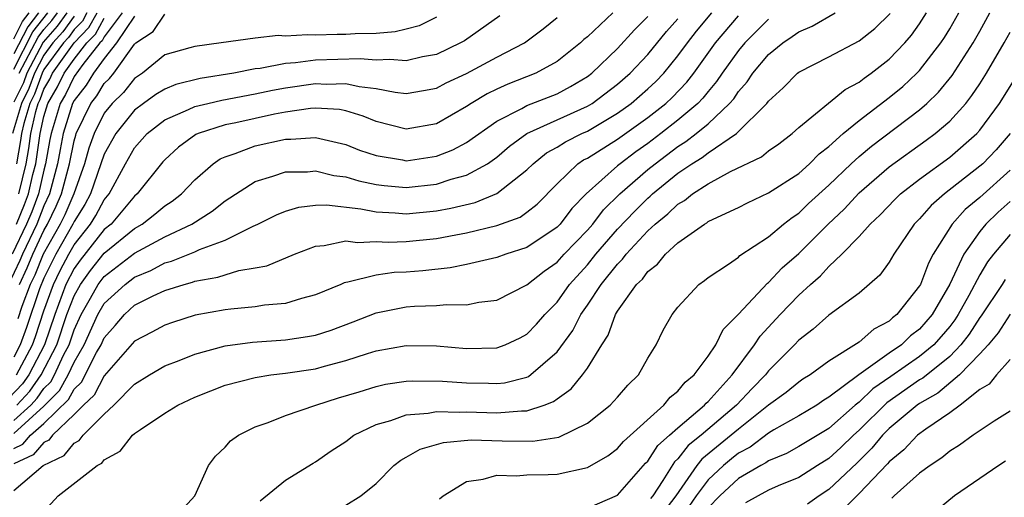
# Model space of a CAD drawing. Units: inches. Extents: x 2604000 to 2607000, y 1491000 to 1494000.
# Drawn here: x 2605103 to 2605169, y 1491511 to 1491543 of the extents above; entities that cross this region are included whole.
import ezdxf

# ---------------------------------------------------------------- set-up
doc = ezdxf.new("R2010")
doc.units = ezdxf.units.IN
doc.header["$MEASUREMENT"] = 0
doc.layers.add('LD26041491_2ft', color=242, linetype='Continuous')

msp = doc.modelspace()

# ---------------------------------------------------------------- linework, layer by layer
at = {"layer": 'LD26041491_2ft'}
for points, elevation in [([(2605142.677, 1491543), (2605141, 1491541.406), (2605140.776, 1491541.224), (2605140.54, 1491541), (2605139, 1491539.779), (2605137.578, 1491539), (2605135.723, 1491538.277), (2605135, 1491537.951), (2605134.361, 1491537.639), (2605133.312, 1491537), (2605133, 1491536.788), (2605131, 1491535.639), (2605129, 1491535.29), (2605127, 1491535.795), (2605126.152, 1491536.152), (2605125, 1491536.495), (2605124.586, 1491536.586), (2605123, 1491536.682), (2605122.664, 1491536.664), (2605121, 1491536.408), (2605120.276, 1491536.277), (2605117.71, 1491535.709), (2605117, 1491535.568), (2605115.224, 1491535), (2605115.068, 1491534.932), (2605113.908, 1491534.093), (2605113, 1491533.266), (2605112.874, 1491533.126), (2605111.173, 1491531), (2605111, 1491530.859), (2605109.444, 1491529), (2605109, 1491528.632), (2605107.399, 1491526.601), (2605107, 1491526.053), (2605106.46, 1491525), (2605105.717, 1491523), (2605105.037, 1491521), (2605103.999, 1491519), (2605103.587, 1491518.413), (2605102.237, 1491517)], 9570), ([(2605110.191, 1491543), (2605109, 1491541.417), (2605108.852, 1491541.148), (2605108.708, 1491541), (2605107.579, 1491539.579), (2605107, 1491538.781), (2605106.42, 1491537.58), (2605106.081, 1491537), (2605105.47, 1491535), (2605105.39, 1491534.61), (2605105.115, 1491533), (2605105, 1491532.577), (2605104.644, 1491531), (2605104.189, 1491529.811), (2605103.851, 1491529), (2605102.9, 1491527)], 9582), ([(2605103, 1491541.283), (2605103.584, 1491542.416), (2605104.034, 1491543)], 9600), ([(2605104.639, 1491543), (2605103.926, 1491542.074), (2605103, 1491540.277)], 9598), ([(2605103, 1491539.271), (2605104.268, 1491541.733), (2605105.256, 1491543)], 9596), ([(2605106.527, 1491543), (2605105.887, 1491542.113), (2605104.951, 1491541.049), (2605103.871, 1491539), (2605103.64, 1491538.36), (2605103, 1491537.086)], 9592), ([(2605103, 1491515.123), (2605105, 1491516.931), (2605106.038, 1491517.962), (2605106.605, 1491519), (2605107, 1491519.853), (2605107.661, 1491521), (2605108.574, 1491523), (2605109, 1491523.734), (2605110.374, 1491525), (2605111, 1491525.481), (2605112.08, 1491525.92), (2605113, 1491526.42), (2605113.461, 1491526.54), (2605115, 1491527.161), (2605115.309, 1491527.309), (2605117, 1491527.933), (2605118.862, 1491528.862), (2605119.178, 1491529), (2605120.397, 1491529.603), (2605121, 1491529.85), (2605121.881, 1491530.118), (2605123, 1491530.245), (2605123.725, 1491530.275), (2605125.994, 1491530.007), (2605127, 1491529.8), (2605128.262, 1491529.738), (2605129, 1491529.677), (2605131, 1491529.878), (2605131.949, 1491530.051), (2605133.56, 1491530.44), (2605135, 1491531.015), (2605137, 1491532.587), (2605137.399, 1491533), (2605138.288, 1491533.712), (2605139, 1491534.096), (2605139.548, 1491534.452), (2605140.641, 1491535), (2605141, 1491535.164), (2605143, 1491536.354), (2605143.895, 1491537), (2605145, 1491537.955), (2605145.542, 1491538.458), (2605146.067, 1491539), (2605147, 1491540.142), (2605147.625, 1491541), (2605148.225, 1491541.775), (2605149.245, 1491543)], 9564), ([(2605103, 1491511.35), (2605104.953, 1491513), (2605106.338, 1491513.662), (2605107, 1491514.488), (2605107.336, 1491514.664), (2605107.603, 1491515), (2605109, 1491516.406), (2605109.641, 1491517), (2605111, 1491518.386), (2605111.987, 1491519), (2605113, 1491519.594), (2605113.961, 1491519.962), (2605115, 1491520.388), (2605117, 1491520.937), (2605118.827, 1491521.173), (2605121, 1491521.322), (2605122.461, 1491521.539), (2605123, 1491521.648), (2605124.026, 1491521.974), (2605125.478, 1491522.522), (2605127, 1491523.122), (2605129, 1491523.508), (2605129.558, 1491523.558), (2605131, 1491523.594), (2605131.673, 1491523.673), (2605133, 1491523.644), (2605133.819, 1491523.819), (2605135, 1491523.96), (2605137, 1491524.964), (2605138.128, 1491525.872), (2605139, 1491526.476), (2605139.473, 1491527), (2605141, 1491528.585), (2605141.356, 1491529), (2605142.062, 1491529.938), (2605143.149, 1491531), (2605145, 1491532.607), (2605145.48, 1491533), (2605147, 1491534.144), (2605147.533, 1491534.468), (2605148.211, 1491535), (2605149, 1491535.653), (2605150.424, 1491537), (2605150.692, 1491537.308), (2605151, 1491537.781), (2605151.579, 1491538.421), (2605151.958, 1491539), (2605153, 1491540.238), (2605153.938, 1491541), (2605154.576, 1491541.424), (2605155, 1491541.746), (2605155.882, 1491542.117), (2605157.414, 1491543)], 9558), ([(2605107.847, 1491543), (2605107.546, 1491542.453), (2605107, 1491541.894), (2605106.625, 1491541.375), (2605106.293, 1491541), (2605105, 1491539.233), (2605104.877, 1491539), (2605104.38, 1491537.62), (2605104.068, 1491537), (2605103.669, 1491535.669), (2605103.516, 1491535), (2605103.456, 1491534.545), (2605103.18, 1491533)], 9588), ([(2605103.331, 1491531), (2605103.818, 1491533), (2605103.997, 1491534.003), (2605104.128, 1491535), (2605104.463, 1491536.463), (2605104.624, 1491537), (2605104.75, 1491537.25), (2605105, 1491537.944), (2605105.389, 1491538.611), (2605105.578, 1491539), (2605107, 1491541.014), (2605107.982, 1491542.018), (2605108.521, 1491543)], 9586), ([(2605103.368, 1491539), (2605104.609, 1491541.391), (2605105, 1491541.899), (2605105.518, 1491542.482), (2605105.891, 1491543)], 9594), ([(2605103.374, 1491525), (2605103.901, 1491526.099), (2605104.266, 1491527), (2605105, 1491528.571), (2605105.245, 1491529), (2605105.822, 1491530.178), (2605106.174, 1491531), (2605106.701, 1491533), (2605107, 1491534.509), (2605107.106, 1491534.894), (2605107.145, 1491535), (2605108.099, 1491537), (2605108.498, 1491537.502), (2605109, 1491538.308), (2605109.349, 1491538.651), (2605109.626, 1491539), (2605111, 1491540.925), (2605111.089, 1491541), (2605112.235, 1491541.764), (2605113, 1491542.911)], 9578), ([(2605105, 1491509.941), (2605105.945, 1491511), (2605108.531, 1491513), (2605108.838, 1491513.162), (2605109, 1491513.365), (2605110.051, 1491513.949), (2605110.875, 1491515), (2605111, 1491515.113), (2605111.388, 1491515.388), (2605113, 1491516.468), (2605113.88, 1491517), (2605115, 1491517.519), (2605116.051, 1491517.949), (2605117, 1491518.315), (2605119, 1491518.842), (2605120.021, 1491519), (2605121, 1491519.117), (2605123, 1491519.414), (2605123.582, 1491519.581), (2605125, 1491519.952), (2605126.426, 1491520.427), (2605127, 1491520.597), (2605129, 1491520.959), (2605131, 1491520.929), (2605133, 1491520.76), (2605135, 1491520.795), (2605135.556, 1491521), (2605136.541, 1491521.459), (2605137, 1491521.693), (2605137.638, 1491522.362), (2605138.187, 1491523), (2605139, 1491523.833), (2605139.818, 1491525), (2605141, 1491526.307), (2605141.568, 1491527), (2605143, 1491528.665), (2605144.135, 1491529.865), (2605145, 1491530.714), (2605145.159, 1491530.841), (2605145.321, 1491531), (2605147, 1491532.365), (2605147.928, 1491533), (2605148.595, 1491533.405), (2605149, 1491533.723), (2605150.884, 1491535), (2605152.888, 1491537), (2605153, 1491537.148), (2605153.971, 1491538.029), (2605154.925, 1491539), (2605155, 1491539.06), (2605157, 1491540.085), (2605159, 1491541.135), (2605160.039, 1491541.961), (2605161.05, 1491542.95)], 9556), ([(2605114.056, 1491509.944), (2605115, 1491510.991), (2605115.899, 1491513), (2605116.375, 1491513.625), (2605117, 1491514.209), (2605117.366, 1491514.634), (2605117.896, 1491515), (2605119, 1491515.563), (2605119.851, 1491515.851), (2605121, 1491516.31), (2605123.015, 1491517), (2605124.517, 1491517.483), (2605125.883, 1491517.883), (2605127, 1491518.244), (2605127.621, 1491518.38), (2605129, 1491518.586), (2605129.386, 1491518.614), (2605131.403, 1491518.597), (2605133, 1491518.484), (2605134.458, 1491518.458), (2605135, 1491518.433), (2605135.517, 1491518.483), (2605137, 1491518.856), (2605137.104, 1491518.896), (2605139, 1491520.525), (2605140.045, 1491521.955), (2605140.571, 1491523), (2605141, 1491523.617), (2605141.912, 1491525), (2605143, 1491526.346), (2605143.335, 1491526.664), (2605143.578, 1491527), (2605145, 1491528.546), (2605145.49, 1491529), (2605146.33, 1491529.67), (2605147, 1491530.326), (2605147.43, 1491530.57), (2605147.966, 1491531), (2605149, 1491531.669), (2605150.475, 1491532.474), (2605152.539, 1491533.461), (2605153, 1491533.849), (2605153.679, 1491534.321), (2605154.575, 1491535), (2605155, 1491535.392), (2605158.078, 1491537.922), (2605159, 1491538.407), (2605159.327, 1491538.673), (2605159.792, 1491539), (2605161, 1491539.933), (2605162.026, 1491541), (2605162.47, 1491541.53), (2605163, 1491542.278), (2605163.457, 1491543)], 9554), ([(2605119.332, 1491510.668), (2605121, 1491512.032), (2605122.835, 1491513.165), (2605123, 1491513.248), (2605124.03, 1491513.97), (2605125, 1491514.601), (2605125.54, 1491515), (2605127, 1491515.722), (2605127.975, 1491515.975), (2605129, 1491516.35), (2605130.463, 1491516.463), (2605131, 1491516.575), (2605132.529, 1491516.529), (2605133, 1491516.562), (2605135, 1491516.488), (2605136.627, 1491516.627), (2605137, 1491516.621), (2605138.142, 1491517), (2605138.763, 1491517.237), (2605139, 1491517.419), (2605139.93, 1491518.07), (2605140.687, 1491519), (2605141, 1491519.458), (2605141.957, 1491521), (2605142.371, 1491521.629), (2605142.854, 1491523), (2605143, 1491523.236), (2605144.265, 1491525), (2605144.642, 1491525.358), (2605145, 1491525.853), (2605145.651, 1491526.349), (2605146.172, 1491527), (2605147, 1491527.756), (2605148.752, 1491529), (2605148.91, 1491529.09), (2605149, 1491529.162), (2605149.329, 1491529.329), (2605151, 1491530.097), (2605151.598, 1491530.403), (2605153, 1491531.072), (2605155, 1491532.361), (2605155.721, 1491533), (2605156.352, 1491533.648), (2605157, 1491534.143), (2605157.952, 1491535), (2605159, 1491535.866), (2605161, 1491537.383), (2605161.888, 1491538.112), (2605162.831, 1491539), (2605163, 1491539.176), (2605164.413, 1491541), (2605164.646, 1491541.354), (2605165, 1491541.948), (2605165.6, 1491543)], 9552), ([(2605125, 1491510.365), (2605125.996, 1491511), (2605127, 1491511.809), (2605128.17, 1491513), (2605128.638, 1491513.362), (2605129, 1491513.552), (2605129.918, 1491514.082), (2605131.47, 1491514.53), (2605133.31, 1491514.69), (2605135.361, 1491514.639), (2605137.381, 1491514.619), (2605139.115, 1491514.885), (2605141, 1491515.798), (2605142.52, 1491517), (2605143, 1491517.522), (2605143.68, 1491518.32), (2605144.397, 1491519), (2605145, 1491520.115), (2605145.547, 1491521), (2605146.03, 1491521.97), (2605146.608, 1491523), (2605147, 1491523.503), (2605148.381, 1491525), (2605148.749, 1491525.251), (2605149, 1491525.467), (2605150.352, 1491526.352), (2605151, 1491526.808), (2605151.093, 1491526.907), (2605153, 1491528.145), (2605154, 1491529), (2605154.556, 1491529.445), (2605155, 1491529.728), (2605155.646, 1491530.353), (2605157, 1491531.578), (2605158.473, 1491533), (2605159, 1491533.48), (2605159.827, 1491534.173), (2605163, 1491536.57), (2605163.489, 1491537), (2605164.257, 1491537.743), (2605165.157, 1491538.843), (2605166.556, 1491541), (2605167, 1491541.785), (2605167.663, 1491543)], 9550), ([(2605111, 1491542.774), (2605109.811, 1491541), (2605109, 1491539.969), (2605108.294, 1491539), (2605107.797, 1491538.202), (2605107, 1491537.199), (2605106.897, 1491537), (2605106.285, 1491535), (2605106.067, 1491533.932), (2605105.908, 1491533), (2605105.369, 1491531), (2605105, 1491530.215), (2605104.524, 1491529), (2605103.579, 1491527), (2605103.412, 1491526.588), (2605102.65, 1491525)], 9580), ([(2605107, 1491542.775), (2605106.256, 1491541.744), (2605105.596, 1491541), (2605105, 1491540.185), (2605104.374, 1491539), (2605104.01, 1491537.99), (2605103.512, 1491537), (2605102.918, 1491535)], 9590), ([(2605103, 1491514.127), (2605103.594, 1491514.406), (2605104.108, 1491515), (2605105, 1491515.787), (2605106.623, 1491517.377), (2605107, 1491518.069), (2605107.48, 1491518.52), (2605108.494, 1491520.494), (2605108.786, 1491521), (2605109, 1491521.471), (2605109.721, 1491522.28), (2605110.329, 1491523), (2605111, 1491523.617), (2605112.241, 1491524.241), (2605113, 1491524.587), (2605114.283, 1491525), (2605114.852, 1491525.148), (2605115, 1491525.208), (2605116.529, 1491525.471), (2605117, 1491525.638), (2605117.917, 1491525.917), (2605119, 1491526.09), (2605119.763, 1491526.237), (2605121.589, 1491527), (2605123, 1491527.545), (2605123.575, 1491527.575), (2605125, 1491527.891), (2605125.783, 1491527.783), (2605127, 1491527.85), (2605127.806, 1491527.806), (2605129, 1491527.839), (2605131, 1491528.041), (2605132.294, 1491528.294), (2605133, 1491528.412), (2605135, 1491528.897), (2605136.537, 1491529.463), (2605137, 1491529.779), (2605137.683, 1491530.317), (2605139, 1491531.659), (2605140.37, 1491533), (2605140.752, 1491533.248), (2605141, 1491533.372), (2605143, 1491534.627), (2605145, 1491536.071), (2605146.189, 1491537), (2605146.61, 1491537.39), (2605147.591, 1491538.409), (2605148.051, 1491539), (2605149.497, 1491541), (2605151, 1491542.797)], 9562), ([(2605135.207, 1491542.793), (2605132.856, 1491541.143), (2605132.599, 1491541), (2605131, 1491540.245), (2605130.084, 1491540.084), (2605129, 1491539.813), (2605127.911, 1491539.911), (2605127, 1491539.852), (2605125.947, 1491539.947), (2605123, 1491539.864), (2605121.676, 1491539.676), (2605121, 1491539.643), (2605119.314, 1491539.315), (2605119, 1491539.289), (2605117.577, 1491539), (2605115.355, 1491538.645), (2605113.745, 1491538.255), (2605113, 1491537.951), (2605112.419, 1491537.581), (2605111.605, 1491537), (2605111, 1491536.539), (2605109.761, 1491535), (2605109, 1491533.627), (2605108.09, 1491531), (2605107.712, 1491530.288), (2605107, 1491529.167), (2605106.925, 1491529), (2605105.794, 1491527), (2605105.52, 1491526.48), (2605105, 1491525.419), (2605104.711, 1491524.711), (2605103.856, 1491522.144), (2605103.43, 1491521), (2605103, 1491520.185)], 9574), ([(2605103, 1491515.972), (2605104.127, 1491517), (2605104.548, 1491517.452), (2605105, 1491518.095), (2605105.454, 1491518.546), (2605105.702, 1491519), (2605106.307, 1491520.307), (2605106.665, 1491521), (2605107, 1491522.001), (2605107.458, 1491523), (2605108.093, 1491524.094), (2605108.597, 1491525), (2605109, 1491525.525), (2605111, 1491527.082), (2605113, 1491528.156), (2605114.8, 1491529), (2605116.144, 1491529.856), (2605117, 1491530.548), (2605119, 1491531.827), (2605120.165, 1491532.165), (2605121, 1491532.466), (2605122.464, 1491532.464), (2605123, 1491532.52), (2605124.214, 1491532.214), (2605125, 1491532.12), (2605125.855, 1491531.855), (2605127, 1491531.618), (2605127.545, 1491531.545), (2605129, 1491531.423), (2605131, 1491531.649), (2605131.971, 1491531.971), (2605133, 1491532.239), (2605134.38, 1491533), (2605135, 1491533.432), (2605135.844, 1491534.156), (2605137, 1491535), (2605141, 1491536.808), (2605141.315, 1491537), (2605143, 1491538.269), (2605143.844, 1491539), (2605145, 1491540.244), (2605146.246, 1491541.755), (2605147, 1491542.612)], 9566), ([(2605153, 1491542.569), (2605151.426, 1491541), (2605151, 1491540.497), (2605149.928, 1491539), (2605149.562, 1491538.438), (2605149, 1491537.792), (2605148.653, 1491537.347), (2605148.321, 1491537), (2605147, 1491535.88), (2605145.869, 1491535), (2605145, 1491534.346), (2605144.212, 1491533.788), (2605143.17, 1491533), (2605143, 1491532.854), (2605140.912, 1491531), (2605139.978, 1491530.022), (2605139.206, 1491529), (2605139, 1491528.786), (2605137, 1491527.451), (2605135.602, 1491527), (2605135, 1491526.774), (2605134.723, 1491526.723), (2605133, 1491526.314), (2605131.907, 1491526.093), (2605130.1, 1491525.9), (2605129, 1491525.814), (2605128.211, 1491525.789), (2605127, 1491525.621), (2605125.143, 1491525.143), (2605125, 1491525.132), (2605124.896, 1491525.104), (2605124.674, 1491525), (2605123, 1491524.307), (2605122.073, 1491524.073), (2605121, 1491523.737), (2605119.615, 1491523.615), (2605119, 1491523.507), (2605117.371, 1491523.371), (2605117, 1491523.32), (2605115.029, 1491522.971), (2605113.513, 1491522.487), (2605113, 1491522.306), (2605112.157, 1491521.843), (2605111, 1491521.247), (2605109, 1491518.932), (2605108.333, 1491517.667), (2605107.623, 1491517), (2605107, 1491516.374), (2605105.572, 1491515), (2605105.318, 1491514.682), (2605105, 1491514.533), (2605104.29, 1491513.71), (2605103, 1491513.106)], 9560), ([(2605103.178, 1491529), (2605103.714, 1491530.286), (2605103.988, 1491531), (2605104.275, 1491532.276), (2605104.455, 1491533), (2605104.538, 1491533.462), (2605104.741, 1491535), (2605105, 1491536.134), (2605105.264, 1491537), (2605105.905, 1491538.095), (2605106.342, 1491539), (2605107, 1491539.934), (2605107.847, 1491541), (2605108.417, 1491541.583), (2605109, 1491542.645)], 9584), ([(2605103.181, 1491519), (2605104.233, 1491521), (2605104.441, 1491521.559), (2605105, 1491523.258), (2605105.627, 1491525), (2605106.079, 1491525.921), (2605106.646, 1491527), (2605107, 1491527.627), (2605108.087, 1491529), (2605108.442, 1491529.558), (2605109, 1491530.609), (2605109.331, 1491531), (2605110.399, 1491533), (2605111, 1491534.056), (2605111.841, 1491535), (2605113, 1491535.899), (2605114.585, 1491536.584), (2605115, 1491536.791), (2605115.848, 1491537), (2605116.783, 1491537.217), (2605119, 1491537.626), (2605120.132, 1491537.868), (2605121, 1491538.022), (2605123, 1491538.306), (2605123.73, 1491538.27), (2605125, 1491538.318), (2605125.889, 1491538.111), (2605127, 1491537.994), (2605128.264, 1491537.736), (2605129, 1491537.662), (2605130.155, 1491537.845), (2605131, 1491538), (2605131.646, 1491538.355), (2605133, 1491538.987), (2605135, 1491540.053), (2605136.839, 1491541), (2605138.069, 1491541.931), (2605139, 1491542.687)], 9572), ([(2605103.197, 1491517), (2605104.067, 1491517.932), (2605104.818, 1491519), (2605105.851, 1491521), (2605106.524, 1491523), (2605107, 1491524.253), (2605107.415, 1491525), (2605108.083, 1491525.917), (2605109, 1491527.068), (2605111, 1491528.713), (2605111.513, 1491529), (2605112.35, 1491529.65), (2605113, 1491530.201), (2605113.488, 1491530.512), (2605114.114, 1491531), (2605115, 1491531.932), (2605116.216, 1491533), (2605116.679, 1491533.322), (2605117, 1491533.462), (2605117.679, 1491533.679), (2605119, 1491534.193), (2605121, 1491534.635), (2605121.365, 1491534.635), (2605123, 1491534.737), (2605125, 1491534.271), (2605125.908, 1491533.908), (2605127, 1491533.535), (2605128.744, 1491533.256), (2605129, 1491533.2), (2605131, 1491533.492), (2605132.09, 1491533.91), (2605133, 1491534.398), (2605135, 1491535.825), (2605136.651, 1491536.651), (2605137, 1491536.855), (2605139, 1491537.635), (2605139.887, 1491538.113), (2605141, 1491538.769), (2605141.305, 1491539), (2605143, 1491540.643), (2605144.122, 1491541.878), (2605145, 1491542.749)], 9568), ([(2605131, 1491542.702), (2605129.853, 1491542.147), (2605129, 1491541.909), (2605128.267, 1491541.733), (2605127, 1491541.64), (2605125.608, 1491541.608), (2605125, 1491541.564), (2605124.427, 1491541.573), (2605123, 1491541.515), (2605122.45, 1491541.55), (2605121, 1491541.459), (2605120.511, 1491541.489), (2605119, 1491541.323), (2605116.746, 1491541), (2605115, 1491540.779), (2605114.67, 1491540.67), (2605113, 1491540.216), (2605111.523, 1491539), (2605111, 1491538.652), (2605110.27, 1491537.73), (2605109.526, 1491537), (2605109, 1491536.34), (2605108.322, 1491535), (2605107.969, 1491534.031), (2605107.686, 1491533), (2605106.98, 1491531), (2605106.386, 1491529.614), (2605106.085, 1491529), (2605104.953, 1491527), (2605104.39, 1491525.61), (2605104.098, 1491525), (2605103.54, 1491523.54), (2605103.27, 1491522.73)], 9576), ([(2605131.209, 1491510.791), (2605131.451, 1491511), (2605133, 1491511.95), (2605134.102, 1491512.102), (2605135, 1491512.366), (2605136.316, 1491512.316), (2605137, 1491512.384), (2605138.401, 1491512.401), (2605139, 1491512.434), (2605141, 1491512.863), (2605142.353, 1491513.647), (2605143, 1491514.127), (2605143.401, 1491514.599), (2605146.066, 1491517), (2605146.48, 1491517.52), (2605147, 1491517.927), (2605147.481, 1491518.519), (2605148.064, 1491519), (2605149, 1491520.255), (2605149.499, 1491521), (2605149.989, 1491522.011), (2605151, 1491523.021), (2605152.925, 1491525.075), (2605153, 1491525.123), (2605153.91, 1491526.09), (2605155, 1491527.052), (2605156.956, 1491529), (2605158.009, 1491529.991), (2605159, 1491531.071), (2605161, 1491532.8), (2605163.449, 1491534.551), (2605164.048, 1491535), (2605165, 1491535.827), (2605166.059, 1491537), (2605166.478, 1491537.522), (2605167, 1491538.301), (2605167.442, 1491539), (2605168.608, 1491541), (2605169, 1491541.722)], 9548), ([(2605141, 1491510.163), (2605143, 1491511.034), (2605144.85, 1491513.15), (2605145, 1491513.286), (2605145.675, 1491514.325), (2605146.451, 1491515), (2605147, 1491515.503), (2605148.756, 1491517), (2605148.866, 1491517.135), (2605149, 1491517.245), (2605150.599, 1491519), (2605152.079, 1491521), (2605152.438, 1491521.562), (2605153.76, 1491523), (2605155, 1491524.285), (2605155.783, 1491525), (2605156.433, 1491525.567), (2605157, 1491526.192), (2605157.865, 1491527), (2605159, 1491528.168), (2605159.737, 1491529), (2605160.395, 1491529.605), (2605161.363, 1491530.637), (2605161.74, 1491531), (2605163, 1491531.97), (2605165, 1491533.434), (2605166.792, 1491535), (2605167, 1491535.233), (2605168.289, 1491537), (2605169.554, 1491539)], 9546), ([(2605169.016, 1491535), (2605168.072, 1491533.928), (2605167.187, 1491533), (2605167, 1491532.831), (2605164.646, 1491531), (2605163.765, 1491530.235), (2605163, 1491529.348), (2605162.653, 1491529), (2605161.301, 1491527), (2605161, 1491526.479), (2605160.379, 1491525.62), (2605159, 1491524.424), (2605157, 1491522.953), (2605155.959, 1491522.041), (2605155, 1491521.307), (2605154.719, 1491521), (2605153, 1491519.268), (2605152.794, 1491519), (2605151.908, 1491518.092), (2605150.873, 1491517), (2605148.539, 1491515), (2605147.684, 1491514.316), (2605147, 1491513.444), (2605146.763, 1491513.237), (2605145.999, 1491511.998), (2605145.331, 1491511), (2605145.189, 1491510.811)], 9544), ([(2605169, 1491532.575), (2605167, 1491530.769), (2605166.034, 1491529.966), (2605165.154, 1491529), (2605163.896, 1491527), (2605163.587, 1491526.413), (2605163.057, 1491525), (2605163, 1491524.896), (2605161.507, 1491523), (2605161.218, 1491522.782), (2605161, 1491522.571), (2605159.969, 1491522.031), (2605159, 1491521.175), (2605157, 1491519.908), (2605155.753, 1491519), (2605155.281, 1491518.719), (2605155, 1491518.527), (2605154.163, 1491517.837), (2605153, 1491516.987), (2605151, 1491515.413), (2605150.518, 1491515), (2605148.578, 1491513.422), (2605148.248, 1491513), (2605146.851, 1491511), (2605146.056, 1491509.944)], 9542), ([(2605169, 1491530.489), (2605168.216, 1491529.784), (2605167.405, 1491529), (2605167, 1491528.51), (2605165.934, 1491527), (2605165.014, 1491525.014), (2605163.844, 1491523), (2605163, 1491522.033), (2605162.412, 1491521.588), (2605161.804, 1491521), (2605161, 1491520.454), (2605158.973, 1491519), (2605157, 1491517.522), (2605156.673, 1491517.327), (2605156.193, 1491517), (2605155, 1491516.289), (2605153.357, 1491515.357), (2605153, 1491515.14), (2605151.784, 1491514.216), (2605151, 1491513.806), (2605150.553, 1491513.447), (2605150.018, 1491513), (2605149, 1491512.049), (2605148.215, 1491511), (2605147.714, 1491510.285)], 9540), ([(2605169, 1491528.305), (2605167.902, 1491527), (2605167.512, 1491526.488), (2605167, 1491525.645), (2605166.272, 1491524.272), (2605165.571, 1491523), (2605165.349, 1491522.651), (2605165, 1491522.208), (2605164.446, 1491521.554), (2605163.95, 1491521), (2605163, 1491520.216), (2605161.107, 1491518.893), (2605159.915, 1491518.085), (2605159, 1491517.206), (2605158.741, 1491517), (2605157, 1491515.462), (2605155, 1491514.254), (2605154.197, 1491513.804), (2605153, 1491513.312), (2605152.822, 1491513.178), (2605152.482, 1491513), (2605151, 1491512.138), (2605149.784, 1491511), (2605149, 1491510.198)], 9538), ([(2605168.674, 1491525.326), (2605168.476, 1491525), (2605167.091, 1491522.909), (2605167, 1491522.803), (2605166.299, 1491521.701), (2605165.746, 1491521), (2605165, 1491520.228), (2605163.214, 1491518.786), (2605163, 1491518.667), (2605160.838, 1491517.162), (2605159, 1491515.335), (2605158.623, 1491515), (2605157.8, 1491514.2), (2605157, 1491513.467), (2605156.236, 1491513), (2605155, 1491512.205), (2605153.646, 1491511.646), (2605153, 1491511.359), (2605152.322, 1491511), (2605151.485, 1491510.515)], 9536), ([(2605169, 1491523.028), (2605168.214, 1491521.786), (2605167.545, 1491521), (2605167, 1491520.4), (2605165.66, 1491519), (2605164.216, 1491517.784), (2605163, 1491517.106), (2605162.848, 1491517), (2605161, 1491515.45), (2605160.549, 1491515), (2605159.852, 1491514.147), (2605158.839, 1491513.16), (2605157, 1491511.411), (2605156.364, 1491511), (2605155.574, 1491510.426)], 9534), ([(2605169, 1491520.033), (2605168.096, 1491519), (2605167.611, 1491518.389), (2605167, 1491518.027), (2605165.692, 1491517), (2605165, 1491516.494), (2605163.413, 1491515.413), (2605162.862, 1491515), (2605161.96, 1491514.039), (2605161, 1491513.244), (2605160.891, 1491513.11), (2605159, 1491511.142), (2605157, 1491509.125)], 9532), ([(2605169, 1491516.608), (2605167.941, 1491515.941), (2605166.555, 1491515), (2605165.654, 1491514.346), (2605165, 1491513.957), (2605164.483, 1491513.517), (2605163.698, 1491513), (2605163, 1491512.483), (2605161.327, 1491511), (2605161.173, 1491510.827)], 9530), ([(2605168.708, 1491513.291), (2605168.262, 1491513), (2605165.327, 1491511), (2605164.056, 1491509.945)], 9528)]:
    msp.add_lwpolyline(points, dxfattribs=dict(at, elevation=elevation))

doc.saveas('drawing.dxf')
